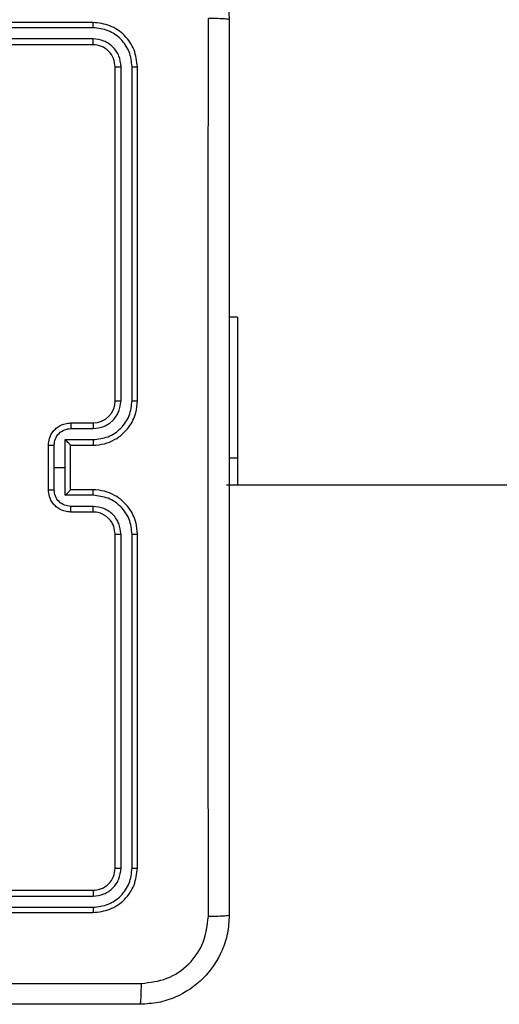
# Model space of a CAD drawing. Units: millimetres. Extents: x 368 to 1202, y 186 to 792.
# Drawn here: x 748 to 752, y 411 to 420 of the extents above; entities that cross this region are included whole.
import ezdxf

# ---------------------------------------------------------------- set-up
doc = ezdxf.new("R2010")
doc.units = ezdxf.units.MM

msp = doc.modelspace()

# ---------------------------------------------------------------- linework, layer by layer
at = {"color": 7, "linetype": 'Continuous', "lineweight": 25}
for p, q in [((748.556, 419.5059), (745.556, 419.5059)), ((748.5584, 419.4585), (745.5564, 419.4585)), ((748.5584, 419.3584), (745.5564, 419.3584)), ((748.556, 419.3059), (745.556, 419.3059)), ((748.756, 416.1059), (748.756, 419.1059)), ((748.8085, 416.1063), (748.8086, 419.1083)), ((748.9086, 416.1063), (748.9086, 419.1083)), ((748.956, 416.1059), (748.956, 419.1059)), ((749.856, 416.8559), (749.781, 416.8559)), ((749.856, 416.8559), (749.856, 415.5928)), ((748.356, 415.9059), (748.556, 415.9059)), ((748.3582, 415.8561), (748.5584, 415.8561)), ((748.156, 415.3059), (748.156, 415.7059)), ((748.2081, 415.5059), (748.2081, 415.706)), ((748.3082, 415.7561), (748.5584, 415.7561)), ((748.3082, 415.5059), (748.3082, 415.7561)), ((748.356, 415.706), (748.356, 415.7059)), ((748.356, 415.7059), (748.556, 415.7059)), ((748.356, 415.3059), (748.356, 415.7059)), ((749.856, 415.5928), (749.856, 415.3486)), ((748.2081, 415.3058), (748.2081, 415.5059)), ((748.2081, 415.5059), (748.3082, 415.5059)), ((748.3082, 415.2558), (748.3082, 415.5059)), ((814.0073, 415.3486), (749.756, 415.3486)), ((748.5584, 415.2558), (748.3082, 415.2558)), ((748.556, 415.3059), (748.356, 415.3059)), ((748.356, 415.3059), (748.356, 415.3059)), ((748.5584, 415.1557), (748.3582, 415.1557)), ((748.556, 415.1059), (748.356, 415.1059)), ((748.756, 411.9059), (748.756, 414.9059)), ((748.8086, 411.9036), (748.8085, 414.9055)), ((748.9086, 411.9035), (748.9086, 414.9055)), ((748.956, 411.9059), (748.956, 414.9059)), ((745.556, 411.7059), (748.556, 411.7059)), ((745.5564, 411.6534), (748.5584, 411.6534)), ((745.5564, 411.5534), (748.5584, 411.5533)), ((745.556, 411.5059), (748.556, 411.5059))]:
    msp.add_line(p, q, dxfattribs=at)
at = {"color": 8, "linetype": 'Continuous', "lineweight": 25}
msp.add_line((749.781, 415.5928), (749.856, 415.5928), dxfattribs=at)
at = {"color": 7, "linetype": 'Continuous', "lineweight": 25}
msp.add_arc((748.556, 416.1059), 0.2, 270.00499, 359.99245, dxfattribs=at)
for points, knots in [([(748.981, 420.3309), (749.0356, 420.3277), (749.1432, 420.3213), (749.3434, 420.2563), (749.5611, 420.1108), (749.7066, 419.8931), (749.7714, 419.6929), (749.7778, 419.5854), (749.781, 419.5309)], [0, 0, 0, 0, 0.130543, 0.257566, 0.500014, 0.742667, 0.869632, 1, 1, 1, 1]), ([(748.5584, 419.4585), (748.5583, 419.4655), (748.5582, 419.4796), (748.5576, 419.4951), (748.5569, 419.5042), (748.5563, 419.5054), (748.556, 419.5059)], [0, 0, 0, 0, 0.279788, 0.559155, 0.779416, 1, 1, 1, 1]), ([(748.956, 419.1059), (748.95, 419.1583), (748.938, 419.2632), (748.8455, 419.3954), (748.7132, 419.4879), (748.6084, 419.4999), (748.556, 419.5059)], [0, 0, 0, 0, 0.2501517, 0.500124, 0.750042, 1, 1, 1, 1]), ([(749.5933, 411.4702), (749.5933, 412.3666), (749.5932, 414.1595), (749.5932, 416.8523), (749.5933, 418.6452), (749.5933, 419.5416)], [0, 0, 0, 0, 0.333336, 0.666664, 1, 1, 1, 1]), ([(749.781, 419.5309), (749.7781, 419.5323), (749.7723, 419.535), (749.7299, 419.5384), (749.6682, 419.5409), (749.6183, 419.5414), (749.5933, 419.5416)], [0, 0, 0, 0, 0.249925, 0.499841, 0.749586, 1, 1, 1, 1]), ([(749.781, 419.5309), (749.781, 418.637), (749.781, 416.8487), (749.781, 414.1631), (749.781, 412.3749), (749.781, 411.4809)], [0, 0, 0, 0, 0.333296, 0.666701, 1, 1, 1, 1]), ([(748.9086, 419.1083), (748.9031, 419.154), (748.892, 419.2453), (748.8248, 419.3429), (748.7545, 419.4011), (748.6733, 419.4455), (748.6043, 419.4533), (748.5584, 419.4585)], [0, 0, 0, 0, 0.249617, 0.499215, 0.62383, 0.749848, 1, 1, 1, 1]), ([(748.556, 419.3059), (748.5564, 419.307), (748.5571, 419.309), (748.5579, 419.3231), (748.5583, 419.3405), (748.5584, 419.3525), (748.5584, 419.3584)], [0, 0, 0, 0, 0.279799, 0.558968, 0.779427, 1, 1, 1, 1]), ([(748.8086, 419.1083), (748.8049, 419.1411), (748.7993, 419.1903), (748.7676, 419.2483), (748.726, 419.2986), (748.6563, 419.3466), (748.591, 419.3545), (748.5584, 419.3584)], [0, 0, 0, 0, 0.250159, 0.376186, 0.50077, 0.750399, 1, 1, 1, 1]), ([(748.756, 419.1059), (748.753, 419.1321), (748.747, 419.1845), (748.7007, 419.2507), (748.6346, 419.2969), (748.5822, 419.3029), (748.556, 419.3059)], [0, 0, 0, 0, 0.250205, 0.500161, 0.749987, 1, 1, 1, 1]), ([(748.756, 419.1059), (748.7571, 419.1063), (748.7592, 419.107), (748.7733, 419.1078), (748.7907, 419.1082), (748.8026, 419.1083), (748.8086, 419.1083)], [0, 0, 0, 0, 0.2798857, 0.5589144, 0.7793633, 1, 1, 1, 1]), ([(748.9086, 419.1083), (748.9157, 419.1082), (748.9297, 419.1081), (748.9452, 419.1075), (748.9543, 419.1067), (748.9555, 419.1062), (748.956, 419.1059)], [0, 0, 0, 0, 0.279903, 0.559097, 0.779556, 1, 1, 1, 1]), ([(748.556, 415.7059), (748.5911, 415.7086), (748.6588, 415.7137), (748.7499, 415.7521), (748.8237, 415.8044), (748.8939, 415.8823), (748.9462, 415.9846), (748.953, 416.0689), (748.956, 416.1059)], [0, 0, 0, 0, 0.1676538, 0.3232002, 0.4666009, 0.5978732, 0.8230518, 1, 1, 1, 1]), ([(748.5584, 415.7561), (748.6043, 415.7614), (748.6959, 415.7721), (748.8118, 415.8528), (748.8918, 415.9689), (748.903, 416.0605), (748.9086, 416.1063)], [0, 0, 0, 0, 0.250453, 0.500141, 0.750083, 1, 1, 1, 1]), ([(748.5584, 415.8561), (748.5911, 415.86), (748.6566, 415.8676), (748.7394, 415.9253), (748.7965, 416.0082), (748.8045, 416.0736), (748.8085, 416.1063)], [0, 0, 0, 0, 0.25045, 0.500162, 0.750083, 1, 1, 1, 1]), ([(748.756, 416.1059), (748.7563, 416.1059), (748.7567, 416.106), (748.7599, 416.1061), (748.7647, 416.1061), (748.7713, 416.1062), (748.7794, 416.1062), (748.7885, 416.1063), (748.7984, 416.1063), (748.8051, 416.1063), (748.8085, 416.1063)], [0, 0, 0, 0, 0.125007, 0.250155, 0.375185, 0.499899, 0.624622, 0.749681, 0.874743, 1, 1, 1, 1]), ([(748.9086, 416.1063), (748.9149, 416.1063), (748.9274, 416.1063), (748.9431, 416.1062), (748.9539, 416.1061), (748.9553, 416.106), (748.956, 416.1059)], [0, 0, 0, 0, 0.250241, 0.499908, 0.749859, 1, 1, 1, 1]), ([(748.156, 415.7059), (748.1578, 415.7261), (748.1618, 415.7704), (748.1905, 415.8227), (748.2268, 415.8605), (748.2633, 415.8849), (748.3073, 415.9024), (748.3394, 415.9047), (748.356, 415.9059)], [0, 0, 0, 0, 0.192689, 0.423102, 0.553055, 0.692529, 0.841509, 1, 1, 1, 1]), ([(748.356, 415.9059), (748.3564, 415.905), (748.357, 415.903), (748.3577, 415.8898), (748.3581, 415.8734), (748.3582, 415.8619), (748.3582, 415.8561)], [0, 0, 0, 0, 0.279758, 0.559029, 0.779484, 1, 1, 1, 1]), ([(748.556, 415.9059), (748.5563, 415.9051), (748.5569, 415.9036), (748.5577, 415.8922), (748.5582, 415.8757), (748.5583, 415.8627), (748.5584, 415.8561)], [0, 0, 0, 0, 0.2501284, 0.5000099, 0.7498352, 1, 1, 1, 1]), ([(748.2081, 415.706), (748.2104, 415.7257), (748.215, 415.765), (748.2496, 415.8147), (748.2994, 415.849), (748.3386, 415.8538), (748.3582, 415.8561)], [0, 0, 0, 0, 0.250451, 0.500157, 0.750109, 1, 1, 1, 1]), ([(748.156, 415.7059), (748.1563, 415.7059), (748.1567, 415.7059), (748.1598, 415.706), (748.1646, 415.706), (748.1712, 415.706), (748.1792, 415.706), (748.1882, 415.706), (748.198, 415.706), (748.2047, 415.706), (748.2081, 415.706)], [0, 0, 0, 0, 0.125073, 0.250133, 0.375274, 0.500032, 0.624799, 0.749914, 0.875214, 1, 1, 1, 1]), ([(748.356, 415.706), (748.3558, 415.7063), (748.3554, 415.7071), (748.3521, 415.7109), (748.3468, 415.7166), (748.3377, 415.726), (748.3247, 415.7395), (748.3137, 415.7505), (748.3082, 415.7561)], [0, 0, 0, 0, 0.10753, 0.224257, 0.353471, 0.497591, 0.748515, 1, 1, 1, 1]), ([(748.5584, 415.7561), (748.5583, 415.7495), (748.5582, 415.7364), (748.5577, 415.7198), (748.5569, 415.7083), (748.5563, 415.7067), (748.556, 415.7059)], [0, 0, 0, 0, 0.250157, 0.499917, 0.749792, 1, 1, 1, 1]), ([(748.156, 415.3059), (748.1563, 415.3059), (748.1567, 415.3059), (748.1598, 415.3059), (748.1646, 415.3058), (748.1712, 415.3058), (748.1792, 415.3058), (748.1882, 415.3058), (748.198, 415.3058), (748.2047, 415.3058), (748.2081, 415.3058)], [0, 0, 0, 0, 0.125073, 0.250133, 0.375274, 0.500032, 0.624799, 0.749914, 0.875214, 1, 1, 1, 1]), ([(748.356, 415.1059), (748.3394, 415.1071), (748.3073, 415.1094), (748.2633, 415.1269), (748.2268, 415.1513), (748.1905, 415.1891), (748.1618, 415.2414), (748.1578, 415.2857), (748.156, 415.3059)], [0, 0, 0, 0, 0.158491, 0.307472, 0.446946, 0.576898, 0.807311, 1, 1, 1, 1]), ([(748.3582, 415.1557), (748.3386, 415.1581), (748.2994, 415.1629), (748.2496, 415.1971), (748.215, 415.2468), (748.2104, 415.2861), (748.2081, 415.3058)], [0, 0, 0, 0, 0.24989, 0.499843, 0.749549, 1, 1, 1, 1]), ([(748.3082, 415.2558), (748.3137, 415.2613), (748.3246, 415.2723), (748.3378, 415.2858), (748.3468, 415.2952), (748.3521, 415.3009), (748.3554, 415.3047), (748.3558, 415.3055), (748.356, 415.3059)], [0, 0, 0, 0, 0.25149, 0.502417, 0.6464, 0.775623, 0.892468, 1, 1, 1, 1]), ([(748.5584, 415.2558), (748.5583, 415.2623), (748.5582, 415.2754), (748.5577, 415.2921), (748.5569, 415.3036), (748.5563, 415.3051), (748.556, 415.3059)], [0, 0, 0, 0, 0.250166, 0.499917, 0.749792, 1, 1, 1, 1]), ([(748.956, 414.9059), (748.953, 414.943), (748.9462, 415.0272), (748.8939, 415.1295), (748.8237, 415.2074), (748.7499, 415.2597), (748.6588, 415.2981), (748.5911, 415.3032), (748.556, 415.3059)], [0, 0, 0, 0, 0.1769482, 0.4021268, 0.5333991, 0.6767998, 0.8323462, 1, 1, 1, 1]), ([(748.9086, 414.9055), (748.903, 414.9513), (748.8918, 415.0429), (748.8118, 415.159), (748.6959, 415.2398), (748.6043, 415.2504), (748.5584, 415.2558)], [0, 0, 0, 0, 0.249903, 0.499864, 0.74955, 1, 1, 1, 1]), ([(748.356, 415.1059), (748.3564, 415.1069), (748.357, 415.1088), (748.3577, 415.122), (748.3581, 415.1385), (748.3582, 415.15), (748.3582, 415.1557)], [0, 0, 0, 0, 0.279757, 0.559031, 0.779485, 1, 1, 1, 1]), ([(748.556, 415.1059), (748.5563, 415.1067), (748.5569, 415.1082), (748.5577, 415.1196), (748.5582, 415.1361), (748.5583, 415.1492), (748.5584, 415.1557)], [0, 0, 0, 0, 0.250126, 0.500006, 0.749837, 1, 1, 1, 1]), ([(748.8085, 414.9055), (748.8045, 414.9382), (748.7965, 415.0036), (748.7394, 415.0866), (748.6566, 415.1443), (748.5911, 415.1519), (748.5584, 415.1557)], [0, 0, 0, 0, 0.249914, 0.499835, 0.749549, 1, 1, 1, 1]), ([(748.756, 414.9059), (748.7535, 414.9305), (748.7496, 414.9684), (748.7255, 415.0145), (748.7022, 415.0442), (748.6769, 415.0662), (748.6485, 415.0843), (748.6091, 415.1015), (748.5754, 415.1043), (748.556, 415.1059)], [0, 0, 0, 0, 0.2336303, 0.3600315, 0.4924538, 0.5927576, 0.6790383, 0.814818, 1, 1, 1, 1]), ([(748.756, 414.9059), (748.7563, 414.9059), (748.7567, 414.9058), (748.7599, 414.9058), (748.7647, 414.9057), (748.7713, 414.9056), (748.7794, 414.9056), (748.7885, 414.9056), (748.7984, 414.9055), (748.8051, 414.9055), (748.8085, 414.9055)], [0, 0, 0, 0, 0.125007, 0.250155, 0.375185, 0.499899, 0.624622, 0.749681, 0.874743, 1, 1, 1, 1]), ([(748.9086, 414.9055), (748.9149, 414.9055), (748.9274, 414.9056), (748.9431, 414.9056), (748.9539, 414.9058), (748.9553, 414.9059), (748.956, 414.9059)], [0, 0, 0, 0, 0.250241, 0.499908, 0.749859, 1, 1, 1, 1]), ([(748.556, 411.7059), (748.5822, 411.7089), (748.6346, 411.7149), (748.7007, 411.7612), (748.747, 411.8273), (748.753, 411.8797), (748.756, 411.9059)], [0, 0, 0, 0, 0.250012, 0.499839, 0.749797, 1, 1, 1, 1]), ([(748.556, 411.5059), (748.6084, 411.5119), (748.7132, 411.5239), (748.8455, 411.6164), (748.938, 411.7487), (748.95, 411.8535), (748.956, 411.9059)], [0, 0, 0, 0, 0.249958, 0.499876, 0.749849, 1, 1, 1, 1]), ([(748.5584, 411.6534), (748.5912, 411.6571), (748.6405, 411.6627), (748.6985, 411.6944), (748.7487, 411.7359), (748.7967, 411.8057), (748.8046, 411.8709), (748.8086, 411.9036)], [0, 0, 0, 0, 0.250167, 0.37619, 0.500802, 0.750374, 1, 1, 1, 1]), ([(748.5584, 411.5533), (748.6043, 411.5585), (748.6733, 411.5663), (748.7545, 411.6107), (748.8248, 411.6689), (748.892, 411.7665), (748.9031, 411.8579), (748.9086, 411.9035)], [0, 0, 0, 0, 0.250151, 0.376165, 0.500781, 0.750381, 1, 1, 1, 1]), ([(748.756, 411.9059), (748.7571, 411.9056), (748.7592, 411.9048), (748.7733, 411.904), (748.7907, 411.9036), (748.8026, 411.9036), (748.8086, 411.9036)], [0, 0, 0, 0, 0.279886, 0.558914, 0.779363, 1, 1, 1, 1]), ([(748.9086, 411.9035), (748.9157, 411.9036), (748.9297, 411.9037), (748.9452, 411.9044), (748.9543, 411.9051), (748.9555, 411.9057), (748.956, 411.9059)], [0, 0, 0, 0, 0.279903, 0.559097, 0.779556, 1, 1, 1, 1]), ([(748.556, 411.7059), (748.5564, 411.7049), (748.5571, 411.7028), (748.5579, 411.6887), (748.5583, 411.6713), (748.5584, 411.6594), (748.5584, 411.6534)], [0, 0, 0, 0, 0.279799, 0.558969, 0.779418, 1, 1, 1, 1]), ([(748.5584, 411.5533), (748.5583, 411.5463), (748.5582, 411.5322), (748.5576, 411.5167), (748.5569, 411.5076), (748.5563, 411.5065), (748.556, 411.5059)], [0, 0, 0, 0, 0.279784, 0.559152, 0.779416, 1, 1, 1, 1]), ([(749.781, 411.4809), (749.7778, 411.4264), (749.7714, 411.3189), (749.7066, 411.1187), (749.5611, 410.901), (749.3434, 410.7555), (749.1433, 410.6906), (749.0356, 410.6842), (748.981, 410.6809)], [0, 0, 0, 0, 0.1303559, 0.2573195, 0.4999884, 0.7424139, 0.869438, 1, 1, 1, 1]), ([(748.9918, 410.8686), (749.0705, 410.8778), (749.2279, 410.8963), (749.4272, 411.0348), (749.5662, 411.2339), (749.5843, 411.3915), (749.5933, 411.4702)], [0, 0, 0, 0, 0.250012, 0.49994, 0.75004, 1, 1, 1, 1]), ([(749.781, 411.4809), (749.7782, 411.4796), (749.7726, 411.4769), (749.7299, 411.4734), (749.668, 411.4709), (749.6182, 411.4704), (749.5933, 411.4702)], [0, 0, 0, 0, 0.250372, 0.500087, 0.750036, 1, 1, 1, 1]), ([(740.9203, 410.8686), (741.8168, 410.8686), (743.6097, 410.8687), (746.3024, 410.8687), (748.0953, 410.8686), (748.9918, 410.8686)], [0, 0, 0, 0, 0.333337, 0.666663, 1, 1, 1, 1]), ([(748.981, 410.6809), (748.9824, 410.6838), (748.9851, 410.6897), (748.9885, 410.732), (748.991, 410.7937), (748.9915, 410.8436), (748.9918, 410.8686)], [0, 0, 0, 0, 0.249937, 0.499855, 0.749598, 1, 1, 1, 1]), ([(748.981, 410.6809), (748.0871, 410.6809), (746.2989, 410.6809), (743.6132, 410.6809), (741.825, 410.6809), (740.931, 410.6809)], [0, 0, 0, 0, 0.333297, 0.6667, 1, 1, 1, 1])]:
    msp.add_open_spline(points, degree=3, knots=knots, dxfattribs=at)

doc.saveas('drawing.dxf')
